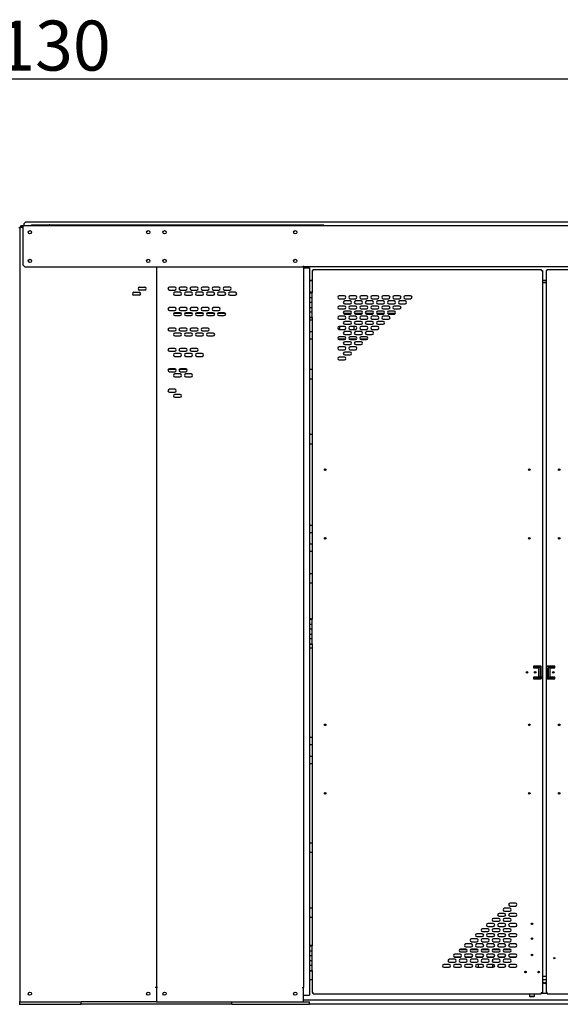
# Model space of a CAD drawing. Units: millimetres. Extents: x 700 to 14614, y 280 to 10115.
# Drawn here: x 3809 to 5134, y 4143 to 6555 of the extents above; entities that cross this region are included whole.
import ezdxf

# ---------------------------------------------------------------- set-up
doc = ezdxf.new("R2010")
doc.units = ezdxf.units.MM
doc.header["$LTSCALE"] = 35
doc.layers.add('細線', color=7, linetype='Continuous', lineweight=25)
doc.styles.add('SLDTEXTSTYLE1', font='MSGOTHIC.TTC')
doc.dimstyles.new('SLDDIMSTYLE0', dxfattribs={"dimtxt": 122.5, "dimasz": 105, "dimexe": 0, "dimexo": 0.0625, "dimgap": 30.625, "dimtad": 3, "dimdec": 1, "dimrnd": 1e-09, "dimzin": 12, "dimdsep": 46, "dimtxsty": 'SLDTEXTSTYLE1', "dimblk1": 'OPEN30', "dimblk2": 'OPEN30', "dimsah": 1, "dimcen": 0.09, "dimadec": 0, "dimazin": 3, "dimtfac": 1, "dimtdec": 1, "dimtofl": 0, "dimtmove": 0, "dimatfit": 3, "dimldrblk": 'OPEN30', "dimfxl": 1, "dimfrac": 2, "dimtolj": 1, "dimtzin": 12, "dimarcsym": 0})

# ---------------------------------------------------------------- blocks, each defined once
blk = doc.blocks.new('_Open30')
at = {"color": 0, "linetype": 'ByBlock', "lineweight": -2}
for p, q in [((-1, 0.267949), (0, 0)), ((0, 0), (-1, -0.267949)), ((0, 0), (-1, 0))]:
    blk.add_line(p, q, dxfattribs=at)
blk = doc.blocks.new('_D_2')
at = {"layer": '細線'}
for p, q in [((1245.4, 6081.3), (1245.4, 6445.3)), ((6374.2, 6081.3), (6374.2, 6445.3)), ((1245.4, 6410.3), (6374.2, 6410.3))]:
    blk.add_line(p, q, dxfattribs=at)
at = {"layer": '細線', "xscale": 105, "yscale": 105, "rotation": 180}
blk.add_blockref('_Open30', (1245.4, 6410.3, -7.3), dxfattribs=at)
at = {"layer": '細線', "xscale": 105, "yscale": 105}
blk.add_blockref('_Open30', (6374.2, 6410.3, -7.3), dxfattribs=at)
at = {"layer": '細線', "insert": (3661.4, 6552.8), "char_height": 122.5, "attachment_point": 1, "style": 'SLDTEXTSTYLE1'}
blk.add_mtext('5130', dxfattribs=at)

msp = doc.modelspace()

# ---------------------------------------------------------------- linework, layer by layer
at = {"color": 7, "linetype": 'Continuous', "lineweight": 25}
for p, q in [((3824.19, 6060.27), (3819.19, 6055.27)), ((3819.19, 6055.27), (3819.19, 6051.97)), ((3824.19, 6060.27), (6364.19, 6060.27)), ((3806.95, 6046.27), (3809.75, 6046.27)), ((3809.83, 6046.27), (3809.75, 6046.27)), ((3809.75, 6046.27), (3809.75, 4149.27)), ((3809.75, 6041.27), (3809.83, 6041.27)), ((3809.83, 6046.27), (3809.83, 4149.27)), ((3812.63, 6046.27), (3809.83, 6046.27)), ((3810.84, 6047.47), (3810.84, 6046.27)), ((3811.84, 6047.47), (3811.84, 6046.27)), ((3817.19, 6046.27), (3812.63, 6046.27)), ((3817.19, 6050.27), (3813.64, 6050.27)), ((3817.19, 6049.27), (3813.64, 6049.27)), ((3817.19, 6051.27), (3817.19, 6048.47)), ((3817.19, 6051.27), (6371.19, 6051.27)), ((3817.19, 6048.47), (3817.19, 5954.27)), ((3819.19, 6051.97), (3819.19, 6051.27)), ((3830.69, 6032.35), (3830.69, 6036.19)), ((3837.69, 6036.21), (3837.69, 6032.33)), ((3838.2, 6051.27), (3838.2, 6052.87)), ((3838.2, 6052.87), (3881.57, 6052.87)), ((3881.57, 6052.26), (3881.57, 6052.87)), ((3882.98, 6052.87), (3881.57, 6052.87)), ((3882.98, 6052.87), (4340.29, 6052.87)), ((4340.29, 6052.26), (4340.29, 6052.87)), ((4340.29, 6052.87), (4419.92, 6052.87)), ((4340.29, 6051.27), (4340.29, 6052.26)), ((4419.92, 6051.27), (4419.92, 6052.87)), ((4419.92, 6052.87), (4549.2, 6052.87)), ((4549.2, 6051.27), (4549.2, 6052.87)), ((4549.2, 6052.87), (4554.2, 6052.87)), ((4554.2, 6051.27), (4554.2, 6052.87)), ((3809.75, 6028.27), (3809.83, 6028.27)), ((3830.83, 5966.44), (3830.83, 5962.1)), ((3830.84, 5962.08), (3830.84, 5966.46)), ((3817.19, 5954.27), (3822.19, 5949.27)), ((3822.19, 5949.27), (4504.19, 5949.27)), ((4144.19, 5949.27), (4144.19, 4184.27)), ((4504.19, 5949.27), (4504.19, 5952.07)), ((5684.19, 5949.27), (4504.19, 5949.27)), ((4504.19, 5949.27), (4504.19, 4184.27)), ((4504.19, 5947.27), (4508.89, 5947.27)), ((4508.89, 5947.27), (4514.49, 5947.27)), ((4509.19, 5949.27), (4509.19, 5947.47)), ((4509.19, 5947.47), (4509.19, 5947.27)), ((4514.49, 5947.27), (4519.19, 5947.27)), ((4519.19, 5947.27), (4519.19, 5886.27)), ((4525.69, 5940.47), (4528.49, 5940.47)), ((4525.69, 5940.47), (4525.69, 5886.27)), ((4528.49, 5943.27), (5086.89, 5943.27)), ((4528.49, 5940.47), (4528.49, 5943.27)), ((5086.89, 5943.27), (5086.89, 5940.47)), ((5086.89, 5940.47), (5089.69, 5940.47)), ((5089.69, 5940.47), (5089.69, 4172.07)), ((5101.49, 5940.47), (5098.69, 5940.47)), ((5098.69, 5940.47), (5098.69, 4172.07)), ((5101.49, 5943.27), (5659.89, 5943.27)), ((5101.49, 5940.47), (5101.49, 5943.27)), ((4519.19, 5917.13), (4525.69, 5917.13)), ((4519.19, 5916.42), (4525.69, 5916.42)), ((5089.69, 5917.13), (5098.69, 5917.13)), ((5089.69, 5916.42), (5098.69, 5916.42)), ((5091.49, 5910.47), (5089.69, 5910.47)), ((5098.69, 5910.47), (5091.49, 5910.47)), ((4089.19, 5887.27), (4102.19, 5887.27)), ((4102.69, 5899.77), (4115.69, 5899.77)), ((4115.69, 5892.77), (4102.69, 5892.77)), ((4188.94, 5899.77), (4175.94, 5899.77)), ((4175.94, 5892.77), (4188.94, 5892.77)), ((4202.44, 5887.27), (4189.44, 5887.27)), ((4215.94, 5899.77), (4202.94, 5899.77)), ((4202.94, 5892.77), (4215.94, 5892.77)), ((4229.44, 5887.27), (4216.44, 5887.27)), ((4242.94, 5899.77), (4229.94, 5899.77)), ((4229.94, 5892.77), (4242.94, 5892.77)), ((4256.44, 5887.27), (4243.44, 5887.27)), ((4269.94, 5899.77), (4256.94, 5899.77)), ((4256.94, 5892.77), (4269.94, 5892.77)), ((4283.44, 5887.27), (4270.44, 5887.27)), ((4296.94, 5899.77), (4283.94, 5899.77)), ((4283.94, 5892.77), (4296.94, 5892.77)), ((4310.44, 5887.27), (4297.44, 5887.27)), ((4323.94, 5899.77), (4310.94, 5899.77)), ((4310.94, 5892.77), (4323.94, 5892.77)), ((4337.44, 5887.27), (4324.44, 5887.27)), ((4519.19, 5886.27), (4525.69, 5886.27)), ((4519.19, 5886.27), (4519.19, 5874.27)), ((4525.69, 5874.27), (4525.69, 5886.27)), ((4102.19, 5880.27), (4089.19, 5880.27)), ((4189.44, 5880.27), (4202.44, 5880.27)), ((4216.44, 5880.27), (4229.44, 5880.27)), ((4243.44, 5880.27), (4256.44, 5880.27)), ((4270.44, 5880.27), (4283.44, 5880.27)), ((4297.44, 5880.27), (4310.44, 5880.27)), ((4324.44, 5880.27), (4337.44, 5880.27)), ((4519.19, 5874.27), (4519.19, 5862.27)), ((4519.19, 5874.27), (4525.69, 5874.27)), ((4519.19, 5874.27), (4519.19, 5862.27)), ((4525.69, 5862.27), (4519.19, 5862.27)), ((4519.19, 5862.27), (4519.19, 5850.27)), ((4525.69, 5862.27), (4525.69, 5874.27)), ((4525.69, 5850.27), (4525.69, 5862.27)), ((4604.94, 5878.52), (4591.94, 5878.52)), ((4591.94, 5871.52), (4604.94, 5871.52)), ((4618.44, 5866.02), (4605.44, 5866.02)), ((4631.94, 5878.52), (4618.94, 5878.52)), ((4618.94, 5871.52), (4631.94, 5871.52)), ((4645.44, 5866.02), (4632.44, 5866.02)), ((4658.94, 5878.52), (4645.94, 5878.52)), ((4645.94, 5871.52), (4658.94, 5871.52)), ((4672.44, 5866.02), (4659.44, 5866.02)), ((4685.94, 5878.52), (4672.94, 5878.52)), ((4672.94, 5871.52), (4685.94, 5871.52)), ((4699.44, 5866.02), (4686.44, 5866.02)), ((4712.94, 5878.52), (4699.94, 5878.52)), ((4699.94, 5871.52), (4712.94, 5871.52)), ((4726.44, 5866.02), (4713.44, 5866.02)), ((4739.94, 5878.52), (4726.94, 5878.52)), ((4726.94, 5871.52), (4739.94, 5871.52)), ((4753.44, 5866.02), (4740.44, 5866.02)), ((4766.94, 5878.52), (4753.94, 5878.52)), ((4753.94, 5871.52), (4766.94, 5871.52)), ((4188.94, 5849.77), (4175.94, 5849.77)), ((4175.94, 5842.77), (4188.94, 5842.77)), ((4202.44, 5837.27), (4189.44, 5837.27)), ((4215.94, 5849.77), (4202.94, 5849.77)), ((4202.94, 5842.77), (4215.94, 5842.77)), ((4229.44, 5837.27), (4216.44, 5837.27)), ((4242.94, 5849.77), (4229.94, 5849.77)), ((4229.94, 5842.77), (4242.94, 5842.77)), ((4256.44, 5837.27), (4243.44, 5837.27)), ((4269.94, 5849.77), (4256.94, 5849.77)), ((4256.94, 5842.77), (4269.94, 5842.77)), ((4283.44, 5837.27), (4270.44, 5837.27)), ((4296.94, 5849.77), (4283.94, 5849.77)), ((4283.94, 5842.77), (4296.94, 5842.77)), ((4310.44, 5837.27), (4297.44, 5837.27)), ((4519.19, 5850.27), (4519.19, 5838.27)), ((4519.19, 5850.27), (4525.69, 5850.27)), ((4519.19, 5850.27), (4519.19, 5838.27)), ((4525.69, 5838.27), (4519.19, 5838.27)), ((4519.19, 5838.27), (4519.19, 5826.27)), ((4525.69, 5838.27), (4525.69, 5850.27)), ((4525.69, 5826.27), (4525.69, 5838.27)), ((4604.94, 5853.52), (4591.94, 5853.52)), ((4591.94, 5846.52), (4604.94, 5846.52)), ((4605.44, 5859.02), (4618.44, 5859.02)), ((4618.44, 5841.02), (4605.44, 5841.02)), ((4631.94, 5853.52), (4618.94, 5853.52)), ((4618.94, 5846.52), (4631.94, 5846.52)), ((4632.44, 5859.02), (4645.44, 5859.02)), ((4645.44, 5841.02), (4632.44, 5841.02)), ((4658.94, 5853.52), (4645.94, 5853.52)), ((4645.94, 5846.52), (4658.94, 5846.52)), ((4659.44, 5859.02), (4672.44, 5859.02)), ((4672.44, 5841.02), (4659.44, 5841.02)), ((4685.94, 5853.52), (4672.94, 5853.52)), ((4672.94, 5846.52), (4685.94, 5846.52)), ((4686.44, 5859.02), (4699.44, 5859.02)), ((4699.44, 5841.02), (4686.44, 5841.02)), ((4712.94, 5853.52), (4699.94, 5853.52)), ((4699.94, 5846.52), (4712.94, 5846.52)), ((4713.44, 5859.02), (4726.44, 5859.02)), ((4726.44, 5841.02), (4713.44, 5841.02)), ((4739.94, 5853.52), (4726.94, 5853.52)), ((4726.94, 5846.52), (4739.94, 5846.52)), ((4740.44, 5859.02), (4753.44, 5859.02)), ((4205.47, 5835.52), (4186.41, 5835.52)), ((4189.44, 5830.27), (4202.44, 5830.27)), ((4232.47, 5835.52), (4213.41, 5835.52)), ((4216.44, 5830.27), (4229.44, 5830.27)), ((4259.47, 5835.52), (4240.41, 5835.52)), ((4243.44, 5830.27), (4256.44, 5830.27)), ((4286.47, 5835.52), (4267.41, 5835.52)), ((4270.44, 5830.27), (4283.44, 5830.27)), ((4313.47, 5835.52), (4294.41, 5835.52)), ((4297.44, 5830.27), (4310.44, 5830.27)), ((4519.19, 5826.27), (4525.69, 5826.27)), ((4519.19, 5826.27), (4519.19, 5086.27)), ((4525.69, 5819.27), (4519.19, 5819.27)), ((4525.69, 5826.27), (4525.69, 5086.27)), ((4604.94, 5828.52), (4591.94, 5828.52)), ((4591.94, 5821.52), (4604.94, 5821.52)), ((4621.31, 5835.52), (4602.56, 5835.52)), ((4605.44, 5834.02), (4618.44, 5834.02)), ((4618.44, 5816.02), (4605.44, 5816.02)), ((4631.94, 5828.52), (4618.94, 5828.52)), ((4618.94, 5821.52), (4631.94, 5821.52)), ((4648.31, 5835.52), (4629.56, 5835.52)), ((4632.44, 5834.02), (4645.44, 5834.02)), ((4645.44, 5816.02), (4632.44, 5816.02)), ((4658.94, 5828.52), (4645.94, 5828.52)), ((4645.94, 5821.52), (4658.94, 5821.52)), ((4675.31, 5835.52), (4656.56, 5835.52)), ((4659.44, 5834.02), (4672.44, 5834.02)), ((4672.44, 5816.02), (4659.44, 5816.02)), ((4685.94, 5828.52), (4672.94, 5828.52)), ((4672.94, 5821.52), (4685.94, 5821.52)), ((4702.31, 5835.52), (4683.56, 5835.52)), ((4686.44, 5834.02), (4699.44, 5834.02)), ((4699.44, 5816.02), (4686.44, 5816.02)), ((4712.94, 5828.52), (4699.94, 5828.52)), ((4699.94, 5821.52), (4712.94, 5821.52)), ((4729.31, 5835.52), (4710.56, 5835.52)), ((4713.44, 5834.02), (4726.44, 5834.02)), ((4188.94, 5799.77), (4175.94, 5799.77)), ((4175.94, 5792.77), (4188.94, 5792.77)), ((4215.94, 5799.77), (4202.94, 5799.77)), ((4202.94, 5792.77), (4215.94, 5792.77)), ((4242.94, 5799.77), (4229.94, 5799.77)), ((4229.94, 5792.77), (4242.94, 5792.77)), ((4269.94, 5799.77), (4256.94, 5799.77)), ((4256.94, 5792.77), (4269.94, 5792.77)), ((4519.19, 5791.27), (4525.69, 5791.27)), ((4604.94, 5803.52), (4591.94, 5803.52)), ((4591.94, 5796.52), (4604.94, 5796.52)), ((4592.49, 5803.52), (4592.49, 5796.52)), ((4605.44, 5809.02), (4618.44, 5809.02)), ((4618.44, 5791.02), (4605.44, 5791.02)), ((4631.94, 5803.52), (4618.94, 5803.52)), ((4618.94, 5796.52), (4631.94, 5796.52)), ((4627.49, 5803.52), (4627.49, 5796.52)), ((4632.44, 5809.02), (4645.44, 5809.02)), ((4645.44, 5791.02), (4632.44, 5791.02)), ((4658.94, 5803.52), (4645.94, 5803.52)), ((4645.94, 5796.52), (4658.94, 5796.52)), ((4659.44, 5809.02), (4672.44, 5809.02)), ((4672.44, 5791.02), (4659.44, 5791.02)), ((4685.94, 5803.52), (4672.94, 5803.52)), ((4672.94, 5796.52), (4685.94, 5796.52)), ((4686.44, 5809.02), (4699.44, 5809.02)), ((4202.44, 5787.27), (4189.44, 5787.27)), ((4189.44, 5780.27), (4202.44, 5780.27)), ((4229.44, 5787.27), (4216.44, 5787.27)), ((4216.44, 5780.27), (4229.44, 5780.27)), ((4256.44, 5787.27), (4243.44, 5787.27)), ((4243.44, 5780.27), (4256.44, 5780.27)), ((4283.44, 5787.27), (4270.44, 5787.27)), ((4270.44, 5780.27), (4283.44, 5780.27)), ((4519.19, 5773.27), (4525.69, 5773.27)), ((4588.91, 5773.27), (4607.97, 5773.27)), ((4604.94, 5778.52), (4591.94, 5778.52)), ((4591.94, 5771.52), (4604.94, 5771.52)), ((4605.44, 5784.02), (4618.44, 5784.02)), ((4618.44, 5766.02), (4605.44, 5766.02)), ((4615.91, 5773.27), (4634.97, 5773.27)), ((4631.94, 5778.52), (4618.94, 5778.52)), ((4618.94, 5771.52), (4631.94, 5771.52)), ((4632.44, 5784.02), (4645.44, 5784.02)), ((4645.44, 5766.02), (4632.44, 5766.02)), ((4642.91, 5773.27), (4661.97, 5773.27)), ((4658.94, 5778.52), (4645.94, 5778.52)), ((4645.94, 5771.52), (4658.94, 5771.52)), ((4659.44, 5784.02), (4672.44, 5784.02)), ((4188.94, 5749.77), (4175.94, 5749.77)), ((4175.94, 5742.77), (4188.94, 5742.77)), ((4215.94, 5749.77), (4202.94, 5749.77)), ((4202.94, 5742.77), (4215.94, 5742.77)), ((4242.94, 5749.77), (4229.94, 5749.77)), ((4229.94, 5742.77), (4242.94, 5742.77)), ((4604.94, 5753.52), (4591.94, 5753.52)), ((4591.94, 5746.52), (4604.94, 5746.52)), ((4605.44, 5759.02), (4618.44, 5759.02)), ((4618.44, 5741.02), (4605.44, 5741.02)), ((4631.94, 5753.52), (4618.94, 5753.52)), ((4618.94, 5746.52), (4631.94, 5746.52)), ((4632.44, 5759.02), (4645.44, 5759.02)), ((4202.44, 5737.27), (4189.44, 5737.27)), ((4189.44, 5730.27), (4202.44, 5730.27)), ((4229.44, 5737.27), (4216.44, 5737.27)), ((4216.44, 5730.27), (4229.44, 5730.27)), ((4256.44, 5737.27), (4243.44, 5737.27)), ((4243.44, 5730.27), (4256.44, 5730.27)), ((4604.94, 5728.52), (4591.94, 5728.52)), ((4591.94, 5721.52), (4604.94, 5721.52)), ((4605.44, 5734.02), (4618.44, 5734.02)), ((4191.97, 5698.02), (4172.91, 5698.02)), ((4188.94, 5699.77), (4175.94, 5699.77)), ((4175.94, 5692.77), (4188.94, 5692.77)), ((4218.97, 5698.02), (4199.91, 5698.02)), ((4215.94, 5699.77), (4202.94, 5699.77)), ((4202.94, 5692.77), (4215.94, 5692.77)), ((4525.69, 5698.02), (4519.19, 5698.02)), ((4202.44, 5687.27), (4189.44, 5687.27)), ((4189.44, 5680.27), (4202.44, 5680.27)), ((4229.44, 5687.27), (4216.44, 5687.27)), ((4216.44, 5680.27), (4229.44, 5680.27)), ((4525.69, 5674.77), (4519.19, 5674.77)), ((4188.94, 5649.77), (4175.94, 5649.77)), ((4175.94, 5642.77), (4188.94, 5642.77)), ((4202.44, 5637.27), (4189.44, 5637.27)), ((4189.44, 5630.27), (4202.44, 5630.27)), ((4525.69, 5538.77), (4519.19, 5538.77)), ((4525.69, 5515.52), (4519.19, 5515.52)), ((5056.67, 5454.13), (5056.67, 5451.4)), ((5131.67, 5454.15), (5131.67, 5451.39)), ((4519.19, 5317.27), (4525.69, 5317.27)), ((4519.19, 5299.27), (4525.69, 5299.27)), ((5056.67, 5286.13), (5056.67, 5283.4)), ((5131.67, 5286.15), (5131.67, 5283.39)), ((4519.19, 5271.27), (4525.69, 5271.27)), ((4519.19, 5253.27), (4525.69, 5253.27)), ((4525.69, 5198.02), (4519.19, 5198.02)), ((4525.69, 5174.77), (4519.19, 5174.77)), ((4519.19, 5086.27), (4525.69, 5086.27)), ((4519.19, 5086.27), (4519.19, 5074.27)), ((4519.19, 5074.27), (4519.19, 5062.27)), ((4519.19, 5074.27), (4525.69, 5074.27)), ((4519.19, 5074.27), (4519.19, 5062.27)), ((4525.69, 5074.27), (4525.69, 5086.27)), ((4525.69, 5062.27), (4525.69, 5074.27)), ((4525.69, 5062.27), (4519.19, 5062.27)), ((4519.19, 5062.27), (4519.19, 5050.27)), ((4519.19, 5050.27), (4519.19, 5038.27)), ((4519.19, 5050.27), (4525.69, 5050.27)), ((4519.19, 5050.27), (4519.19, 5038.27)), ((4525.69, 5050.27), (4525.69, 5062.27)), ((4525.69, 5038.27), (4525.69, 5050.27)), ((4525.69, 5038.27), (4519.19, 5038.27)), ((4519.19, 5038.27), (4519.19, 5026.27)), ((4519.19, 5026.27), (4525.69, 5026.27)), ((4519.19, 5026.27), (4519.19, 4286.27)), ((4525.69, 5026.27), (4525.69, 5038.27)), ((4525.69, 5026.27), (4525.69, 4286.27)), ((4525.69, 5015.52), (4519.19, 5015.52)), ((5086.89, 4971.77), (5067.89, 4971.77)), ((5067.89, 4971.77), (5067.89, 4967.77)), ((5068.89, 4968.27), (5068.89, 4971.27)), ((5083.89, 4971.27), (5068.89, 4971.27)), ((5083.89, 4968.27), (5068.89, 4968.27)), ((5086.89, 4971.27), (5083.89, 4971.27)), ((5083.89, 4971.27), (5083.89, 4966.27)), ((5086.89, 4971.27), (5086.89, 4971.77)), ((5086.89, 4966.27), (5086.89, 4971.27)), ((5101.49, 4971.77), (5101.49, 4971.27)), ((5120.49, 4971.77), (5101.49, 4971.77)), ((5101.49, 4971.27), (5104.49, 4971.27)), ((5101.49, 4966.27), (5101.49, 4971.27)), ((5104.49, 4971.27), (5104.49, 4966.27)), ((5104.49, 4971.27), (5119.49, 4971.27)), ((5104.49, 4968.27), (5119.49, 4968.27)), ((5119.49, 4968.27), (5119.49, 4971.27)), ((5120.49, 4967.77), (5120.49, 4971.77)), ((5067.89, 4967.77), (5079.89, 4967.77)), ((5079.89, 4944.77), (5067.89, 4944.77)), ((5067.89, 4944.77), (5067.89, 4940.77)), ((5068.89, 4944.27), (5068.89, 4941.27)), ((5083.89, 4944.27), (5068.89, 4944.27)), ((5079.89, 4967.77), (5079.89, 4944.77)), ((5083.89, 4966.27), (5083.89, 4946.27)), ((5083.89, 4941.27), (5083.89, 4946.27)), ((5086.89, 4946.27), (5086.89, 4966.27)), ((5086.89, 4946.27), (5086.89, 4941.27)), ((5101.49, 4966.27), (5101.49, 4946.27)), ((5101.49, 4946.27), (5101.49, 4941.27)), ((5104.49, 4946.27), (5104.49, 4966.27)), ((5104.49, 4941.27), (5104.49, 4946.27)), ((5104.49, 4944.27), (5119.49, 4944.27)), ((5108.49, 4944.77), (5108.49, 4967.77)), ((5108.49, 4967.77), (5120.49, 4967.77)), ((5120.49, 4944.77), (5108.49, 4944.77)), ((5119.49, 4944.27), (5119.49, 4941.27)), ((5120.49, 4940.77), (5120.49, 4944.77)), ((5067.89, 4940.77), (5086.89, 4940.77)), ((5083.89, 4941.27), (5068.89, 4941.27)), ((5086.89, 4941.27), (5083.89, 4941.27)), ((5086.89, 4940.77), (5086.89, 4941.27)), ((5101.49, 4941.27), (5101.49, 4940.77)), ((5101.49, 4941.27), (5104.49, 4941.27)), ((5101.49, 4940.77), (5120.49, 4940.77)), ((5104.49, 4941.27), (5119.49, 4941.27)), ((5056.67, 4829.13), (5056.67, 4826.4)), ((5131.67, 4829.15), (5131.67, 4826.39)), ((4519.19, 4797.27), (4525.69, 4797.27)), ((4519.19, 4779.27), (4525.69, 4779.27)), ((4519.19, 4751.27), (4525.69, 4751.27)), ((4519.19, 4733.27), (4525.69, 4733.27)), ((5056.67, 4661.13), (5056.67, 4658.4)), ((5131.67, 4661.15), (5131.67, 4658.39)), ((4525.69, 4538.02), (4519.19, 4538.02)), ((4525.69, 4514.77), (4519.19, 4514.77)), ((5023.44, 4391.02), (5010.44, 4391.02)), ((4525.69, 4378.77), (4519.19, 4378.77)), ((4996.44, 4366.02), (4983.44, 4366.02)), ((5009.94, 4378.52), (4996.94, 4378.52)), ((4996.94, 4371.52), (5009.94, 4371.52)), ((5010.44, 4384.02), (5023.44, 4384.02)), ((5023.44, 4366.02), (5010.44, 4366.02)), ((4525.69, 4355.52), (4519.19, 4355.52)), ((4982.94, 4353.52), (4969.94, 4353.52)), ((4969.94, 4346.52), (4982.94, 4346.52)), ((4983.44, 4359.02), (4996.44, 4359.02)), ((5009.94, 4353.52), (4996.94, 4353.52)), ((4996.94, 4346.52), (5009.94, 4346.52)), ((5010.44, 4359.02), (5023.44, 4359.02)), ((4955.94, 4328.52), (4942.94, 4328.52)), ((4942.94, 4321.52), (4955.94, 4321.52)), ((4969.44, 4341.02), (4956.44, 4341.02)), ((4956.44, 4334.02), (4969.44, 4334.02)), ((4982.94, 4328.52), (4969.94, 4328.52)), ((4969.94, 4321.52), (4982.94, 4321.52)), ((4996.44, 4341.02), (4983.44, 4341.02)), ((4983.44, 4334.02), (4996.44, 4334.02)), ((5009.94, 4328.52), (4996.94, 4328.52)), ((4996.94, 4321.52), (5009.94, 4321.52)), ((5023.44, 4341.02), (5010.44, 4341.02)), ((5010.44, 4334.02), (5023.44, 4334.02)), ((4928.94, 4303.52), (4915.94, 4303.52)), ((4915.94, 4296.52), (4928.94, 4296.52)), ((4942.44, 4316.02), (4929.44, 4316.02)), ((4929.44, 4309.02), (4942.44, 4309.02)), ((4955.94, 4303.52), (4942.94, 4303.52)), ((4942.94, 4296.52), (4955.94, 4296.52)), ((4969.44, 4316.02), (4956.44, 4316.02)), ((4956.44, 4309.02), (4969.44, 4309.02)), ((4982.94, 4303.52), (4969.94, 4303.52)), ((4969.94, 4296.52), (4982.94, 4296.52)), ((4996.44, 4316.02), (4983.44, 4316.02)), ((4983.44, 4309.02), (4996.44, 4309.02)), ((5009.94, 4303.52), (4996.94, 4303.52)), ((4996.94, 4296.52), (5009.94, 4296.52)), ((5023.44, 4316.02), (5010.44, 4316.02)), ((5010.44, 4309.02), (5023.44, 4309.02)), ((4519.19, 4286.27), (4525.69, 4286.27)), ((4519.19, 4286.27), (4519.19, 4274.27)), ((4519.19, 4274.27), (4519.19, 4262.27)), ((4519.19, 4274.27), (4525.69, 4274.27)), ((4525.69, 4274.27), (4525.69, 4286.27)), ((4525.69, 4274.27), (4525.69, 4286.27)), ((4525.69, 4262.27), (4525.69, 4274.27)), ((4886.26, 4277.27), (4904.62, 4277.27)), ((4901.94, 4278.52), (4888.94, 4278.52)), ((4888.94, 4271.52), (4901.94, 4271.52)), ((4915.44, 4291.02), (4902.44, 4291.02)), ((4902.44, 4284.02), (4915.44, 4284.02)), ((4913.26, 4277.27), (4931.62, 4277.27)), ((4928.94, 4278.52), (4915.94, 4278.52)), ((4915.94, 4271.52), (4928.94, 4271.52)), ((4942.44, 4291.02), (4929.44, 4291.02)), ((4929.44, 4284.02), (4942.44, 4284.02)), ((4940.26, 4277.27), (4958.62, 4277.27)), ((4955.94, 4278.52), (4942.94, 4278.52)), ((4942.94, 4271.52), (4955.94, 4271.52)), ((4969.44, 4291.02), (4956.44, 4291.02)), ((4956.44, 4284.02), (4969.44, 4284.02)), ((4967.26, 4277.27), (4985.62, 4277.27)), ((4982.94, 4278.52), (4969.94, 4278.52)), ((4969.94, 4271.52), (4982.94, 4271.52)), ((4996.44, 4291.02), (4983.44, 4291.02)), ((4983.44, 4284.02), (4996.44, 4284.02)), ((4994.26, 4277.27), (5012.62, 4277.27)), ((5009.94, 4278.52), (4996.94, 4278.52)), ((4996.94, 4271.52), (5009.94, 4271.52)), ((5023.44, 4291.02), (5010.44, 4291.02)), ((5010.44, 4284.02), (5023.44, 4284.02)), ((4519.19, 4262.27), (4519.19, 4250.27)), ((4525.69, 4262.27), (4519.19, 4262.27)), ((4519.19, 4250.27), (4519.19, 4238.27)), ((4519.19, 4250.27), (4525.69, 4250.27)), ((4525.69, 4250.27), (4525.69, 4262.27)), ((4525.69, 4250.27), (4525.69, 4262.27)), ((4525.69, 4238.27), (4525.69, 4250.27)), ((4874.94, 4253.52), (4861.94, 4253.52)), ((4861.94, 4246.52), (4874.94, 4246.52)), ((4874.14, 4259.27), (4889.74, 4259.27)), ((4888.44, 4266.02), (4875.44, 4266.02)), ((4875.44, 4259.02), (4888.44, 4259.02)), ((4901.94, 4253.52), (4888.94, 4253.52)), ((4888.94, 4246.52), (4901.94, 4246.52)), ((4901.14, 4259.27), (4916.74, 4259.27)), ((4915.44, 4266.02), (4902.44, 4266.02)), ((4902.44, 4259.02), (4915.44, 4259.02)), ((4928.94, 4253.52), (4915.94, 4253.52)), ((4915.94, 4246.52), (4928.94, 4246.52)), ((4928.14, 4259.27), (4943.74, 4259.27)), ((4942.44, 4266.02), (4929.44, 4266.02)), ((4929.44, 4259.02), (4942.44, 4259.02)), ((4932.49, 4259.27), (4932.49, 4259.02)), ((4955.94, 4253.52), (4942.94, 4253.52)), ((4942.94, 4246.52), (4955.94, 4246.52)), ((4955.14, 4259.27), (4970.74, 4259.27)), ((4969.44, 4266.02), (4956.44, 4266.02)), ((4956.44, 4259.02), (4969.44, 4259.02)), ((4967.49, 4259.27), (4967.49, 4259.02)), ((4967.49, 4252.52), (4967.49, 4247.52)), ((4982.94, 4253.52), (4969.94, 4253.52)), ((4969.94, 4246.52), (4982.94, 4246.52)), ((4982.14, 4259.27), (4997.74, 4259.27)), ((4996.44, 4266.02), (4983.44, 4266.02)), ((4983.44, 4259.02), (4996.44, 4259.02)), ((5009.94, 4253.52), (4996.94, 4253.52)), ((4996.94, 4246.52), (5009.94, 4246.52)), ((5009.14, 4259.27), (5024.74, 4259.27)), ((5023.44, 4266.02), (5010.44, 4266.02)), ((5010.44, 4259.02), (5023.44, 4259.02)), ((4525.69, 4238.27), (4519.19, 4238.27)), ((4519.19, 4238.27), (4519.19, 4226.27)), ((4519.19, 4226.27), (4525.69, 4226.27)), ((4519.19, 4226.27), (4519.19, 4165.27)), ((4525.69, 4226.27), (4525.69, 4238.27)), ((4525.69, 4226.27), (4525.69, 4238.27)), ((4525.69, 4226.27), (4525.69, 4172.07)), ((4861.44, 4241.02), (4848.44, 4241.02)), ((4848.44, 4234.02), (4861.44, 4234.02)), ((4888.44, 4241.02), (4875.44, 4241.02)), ((4875.44, 4234.02), (4888.44, 4234.02)), ((4915.44, 4241.02), (4902.44, 4241.02)), ((4902.44, 4234.02), (4915.44, 4234.02)), ((4942.44, 4241.02), (4929.44, 4241.02)), ((4929.44, 4234.02), (4942.44, 4234.02)), ((4932.49, 4241.02), (4932.49, 4234.02)), ((4969.44, 4241.02), (4956.44, 4241.02)), ((4956.44, 4234.02), (4969.44, 4234.02)), ((4967.49, 4241.02), (4967.49, 4234.02)), ((4996.44, 4241.02), (4983.44, 4241.02)), ((4983.44, 4234.02), (4996.44, 4234.02)), ((5023.44, 4241.02), (5010.44, 4241.02)), ((5010.44, 4234.02), (5023.44, 4234.02)), ((4525.69, 4203.27), (4519.19, 4203.27)), ((5089.69, 4212.07), (5091.49, 4212.07)), ((5098.69, 4203.27), (5089.69, 4203.27)), ((5091.49, 4212.07), (5098.69, 4212.07)), ((3809.83, 4184.27), (3809.75, 4184.27)), ((4144.19, 4184.27), (4141.39, 4184.27)), ((4144.19, 4184.27), (4144.19, 4149.27)), ((4146.99, 4184.27), (4144.19, 4184.27)), ((4501.39, 4184.27), (4504.19, 4184.27)), ((4504.19, 4149.27), (4504.19, 4184.27)), ((5098.69, 4195.96), (5096.89, 4195.96)), ((5098.69, 4194.54), (5096.89, 4194.54)), ((3807.74, 4149.27), (3809.74, 4149.27)), ((3809.74, 4149.27), (3809.75, 4149.27)), ((3809.74, 4143.27), (3809.74, 4149.27)), ((3809.74, 4149.27), (3809.83, 4149.27)), ((3809.83, 4149.27), (3809.83, 4149.27)), ((3809.83, 4143.27), (3809.83, 4149.27)), ((3809.83, 4149.27), (3811.83, 4149.27)), ((3811.83, 4149.27), (3957.83, 4149.27)), ((3957.83, 4149.27), (3959.83, 4149.27)), ((4144.19, 4149.27), (3959.83, 4149.27)), ((3959.83, 4143.27), (3959.83, 4149.27)), ((3959.83, 4143.27), (3959.83, 4149.27)), ((4144.19, 4149.27), (4329.22, 4149.27)), ((4329.19, 4143.27), (4329.19, 4149.27)), ((4329.22, 4149.27), (4334.19, 4149.27)), ((4334.19, 4149.27), (4514.19, 4149.27)), ((4504.19, 4165.27), (4508.89, 4165.27)), ((5684.19, 4153.27), (4504.19, 4153.27)), ((4508.89, 4165.27), (4514.49, 4165.27)), ((4514.19, 4149.27), (4519.19, 4149.27)), ((4514.49, 4165.27), (4519.19, 4165.27)), ((4519.19, 4143.27), (4519.19, 4149.27)), ((4525.69, 4172.07), (4528.49, 4172.07)), ((4528.49, 4169.27), (4528.49, 4172.07)), ((4528.49, 4169.27), (5086.89, 4169.27)), ((5058.39, 4169.27), (5058.39, 4163.27)), ((5058.39, 4163.27), (5060.39, 4161.27)), ((5058.39, 4163.27), (5070.39, 4163.27)), ((5068.39, 4161.27), (5060.39, 4161.27)), ((5068.39, 4161.27), (5070.39, 4163.27)), ((5070.39, 4163.27), (5070.39, 4169.27)), ((5086.89, 4172.07), (5089.69, 4172.07)), ((5086.89, 4172.07), (5086.89, 4169.27)), ((5086.89, 4170.78), (5101.49, 4170.78)), ((5086.89, 4170.26), (5101.49, 4170.26)), ((5101.49, 4172.07), (5098.69, 4172.07)), ((5101.49, 4169.27), (5101.49, 4172.07)), ((5101.49, 4169.27), (5659.89, 4169.27)), ((3807.74, 4143.27), (3809.74, 4143.27)), ((3809.74, 4143.27), (3809.83, 4143.27)), ((3809.83, 4143.27), (3811.83, 4143.27)), ((3811.83, 4143.27), (3957.83, 4143.27)), ((3957.83, 4143.27), (3959.83, 4143.27)), ((3959.83, 4143.27), (3959.83, 4143.27)), ((4329.19, 4143.27), (3959.83, 4143.27)), ((4329.19, 4143.27), (4334.19, 4143.27)), ((4334.19, 4143.27), (4514.19, 4143.27)), ((4514.19, 4143.27), (4519.19, 4143.27)), ((5669.19, 4143.27), (4519.19, 4143.27))]:
    msp.add_line(p, q, dxfattribs=at)
for centre, radius in [((3834.19, 6034.27), 4), ((4124.19, 6034.27), 4), ((4164.19, 6034.27), 4), ((4484.19, 6034.27), 4), ((3834.19, 5964.27), 4), ((4124.19, 5964.27), 4), ((4164.19, 5964.27), 4), ((4484.19, 5964.27), 4), ((4557.69, 5452.77), 1.9), ((4557.69, 5452.77), 1.7), ((5057.69, 5452.77), 1.9), ((5057.69, 5452.77), 1.7), ((5130.69, 5452.77), 1.9), ((5130.69, 5452.77), 1.7), ((4557.69, 5284.77), 1.9), ((4557.69, 5284.77), 1.7), ((5057.69, 5284.77), 1.9), ((5057.69, 5284.77), 1.7), ((5130.69, 5284.77), 1.9), ((5130.69, 5284.77), 1.7), ((5051.89, 4956.27), 1.9), ((5051.89, 4956.27), 1.7), ((5071.89, 4956.27), 1.9), ((5071.89, 4956.27), 1.7), ((5116.49, 4956.27), 1.9), ((5116.49, 4956.27), 1.7), ((4557.69, 4827.77), 1.9), ((4557.69, 4827.77), 1.7), ((5057.69, 4827.77), 1.9), ((5057.69, 4827.77), 1.7), ((5130.69, 4827.77), 1.9), ((5130.69, 4827.77), 1.7), ((4557.69, 4659.77), 1.9), ((4557.69, 4659.77), 1.7), ((5057.69, 4659.77), 1.9), ((5057.69, 4659.77), 1.7), ((5130.69, 4659.77), 1.9), ((5130.69, 4659.77), 1.7), ((5064.39, 4340.27), 1.9), ((5064.39, 4340.27), 1.7), ((5064.39, 4304.27), 1.9), ((5064.39, 4304.27), 1.7), ((5064.39, 4264.27), 1.9), ((5064.39, 4264.27), 1.7), ((5118.69, 4256.27), 1.7), ((5048.39, 4222.27), 1.9), ((5048.39, 4222.27), 1.7), ((5080.39, 4222.27), 1.9), ((5080.39, 4222.27), 1.7), ((3834.19, 4169.27), 4), ((4124.19, 4169.27), 4), ((4164.19, 4169.27), 4), ((4484.19, 4169.27), 4)]:
    msp.add_circle(centre, radius, dxfattribs=at)
for centre, radius, start, end in [((3813.64, 6047.47), 2.8, 90, 180), ((3813.64, 6047.47), 1.8, 90, 180), ((3883.91, 6049.86), 3.35, 134.28359, 155.19), ((3883.03, 6050.8), 2.07, 91.34603, 135.08969), ((4342.63, 6049.86), 3.35, 134.29044, 155.18372), ((4089.19, 5883.77), 3.5, 90, 270), ((4102.69, 5896.27), 3.5, 90, 270), ((4102.19, 5883.77), 3.5, 270, 90), ((4115.69, 5896.27), 3.5, 270, 90), ((4175.94, 5896.27), 3.5, 90, 270), ((4189.44, 5883.77), 3.5, 90, 270), ((4188.94, 5896.27), 3.5, 270, 90), ((4202.94, 5896.27), 3.5, 90, 270), ((4202.44, 5883.77), 3.5, 270, 90), ((4216.44, 5883.77), 3.5, 90, 270), ((4215.94, 5896.27), 3.5, 270, 90), ((4229.94, 5896.27), 3.5, 90, 270), ((4229.44, 5883.77), 3.5, 270, 90), ((4243.44, 5883.77), 3.5, 90, 270), ((4242.94, 5896.27), 3.5, 270, 90), ((4256.94, 5896.27), 3.5, 90, 270), ((4256.44, 5883.77), 3.5, 270, 90), ((4270.44, 5883.77), 3.5, 90, 270), ((4269.94, 5896.27), 3.5, 270, 90), ((4283.94, 5896.27), 3.5, 90, 270), ((4283.44, 5883.77), 3.5, 270, 90), ((4297.44, 5883.77), 3.5, 90, 270), ((4296.94, 5896.27), 3.5, 270, 90), ((4310.94, 5896.27), 3.5, 90, 270), ((4310.44, 5883.77), 3.5, 270, 90), ((4324.44, 5883.77), 3.5, 90, 270), ((4323.94, 5896.27), 3.5, 270, 90), ((4337.44, 5883.77), 3.5, 270, 90), ((4591.94, 5875.02), 3.5, 90, 270), ((4605.44, 5862.52), 3.5, 90, 270), ((4604.94, 5875.02), 3.5, 270, 90), ((4618.94, 5875.02), 3.5, 90, 270), ((4618.44, 5862.52), 3.5, 270, 90), ((4632.44, 5862.52), 3.5, 90, 270), ((4631.94, 5875.02), 3.5, 270, 90), ((4645.94, 5875.02), 3.5, 90, 270), ((4645.44, 5862.52), 3.5, 270, 90), ((4659.44, 5862.52), 3.5, 90, 270), ((4658.94, 5875.02), 3.5, 270, 90), ((4672.94, 5875.02), 3.5, 90, 270), ((4672.44, 5862.52), 3.5, 270, 90), ((4686.44, 5862.52), 3.5, 90, 270), ((4685.94, 5875.02), 3.5, 270, 90), ((4699.94, 5875.02), 3.5, 90, 270), ((4699.44, 5862.52), 3.5, 270, 90), ((4713.44, 5862.52), 3.5, 90, 270), ((4712.94, 5875.02), 3.5, 270, 90), ((4726.94, 5875.02), 3.5, 90, 270), ((4726.44, 5862.52), 3.5, 270, 90), ((4740.44, 5862.52), 3.5, 90, 270), ((4739.94, 5875.02), 3.5, 270, 90), ((4753.94, 5875.02), 3.5, 90, 270), ((4753.44, 5862.52), 3.5, 270, 90), ((4766.94, 5875.02), 3.5, 270, 90), ((4175.94, 5846.27), 3.5, 90, 270), ((4189.44, 5833.77), 3.5, 90, 270), ((4188.94, 5846.27), 3.5, 270, 90), ((4202.94, 5846.27), 3.5, 90, 270), ((4202.44, 5833.77), 3.5, 270, 90), ((4216.44, 5833.77), 3.5, 90, 270), ((4215.94, 5846.27), 3.5, 270, 90), ((4229.94, 5846.27), 3.5, 90, 270), ((4229.44, 5833.77), 3.5, 270, 90), ((4243.44, 5833.77), 3.5, 90, 270), ((4242.94, 5846.27), 3.5, 270, 90), ((4256.94, 5846.27), 3.5, 90, 270), ((4256.44, 5833.77), 3.5, 270, 90), ((4270.44, 5833.77), 3.5, 90, 270), ((4269.94, 5846.27), 3.5, 270, 90), ((4283.94, 5846.27), 3.5, 90, 270), ((4283.44, 5833.77), 3.5, 270, 90), ((4297.44, 5833.77), 3.5, 90, 270), ((4296.94, 5846.27), 3.5, 270, 90), ((4310.44, 5833.77), 3.5, 270, 90), ((4591.94, 5850.02), 3.5, 90, 270), ((4605.44, 5837.52), 3.5, 90, 270), ((4604.94, 5850.02), 3.5, 270, 90), ((4618.94, 5850.02), 3.5, 90, 270), ((4618.44, 5837.52), 3.5, 270, 90), ((4632.44, 5837.52), 3.5, 90, 270), ((4631.94, 5850.02), 3.5, 270, 90), ((4645.94, 5850.02), 3.5, 90, 270), ((4645.44, 5837.52), 3.5, 270, 90), ((4659.44, 5837.52), 3.5, 90, 270), ((4658.94, 5850.02), 3.5, 270, 90), ((4672.94, 5850.02), 3.5, 90, 270), ((4672.44, 5837.52), 3.5, 270, 90), ((4686.44, 5837.52), 3.5, 90, 270), ((4685.94, 5850.02), 3.5, 270, 90), ((4699.94, 5850.02), 3.5, 90, 270), ((4699.44, 5837.52), 3.5, 270, 90), ((4713.44, 5837.52), 3.5, 90, 270), ((4712.94, 5850.02), 3.5, 270, 90), ((4726.94, 5850.02), 3.5, 90, 270), ((4726.44, 5837.52), 3.5, 270, 90), ((4739.94, 5850.02), 3.5, 270, 90), ((4591.94, 5825.02), 3.5, 90, 270), ((4605.44, 5812.52), 3.5, 90, 270), ((4604.94, 5825.02), 3.5, 270, 90), ((4618.94, 5825.02), 3.5, 90, 270), ((4618.44, 5812.52), 3.5, 270, 90), ((4632.44, 5812.52), 3.5, 90, 270), ((4631.94, 5825.02), 3.5, 270, 90), ((4645.94, 5825.02), 3.5, 90, 270), ((4645.44, 5812.52), 3.5, 270, 90), ((4659.44, 5812.52), 3.5, 90, 270), ((4658.94, 5825.02), 3.5, 270, 90), ((4672.94, 5825.02), 3.5, 90, 270), ((4672.44, 5812.52), 3.5, 270, 90), ((4686.44, 5812.52), 3.5, 90, 270), ((4685.94, 5825.02), 3.5, 270, 90), ((4699.94, 5825.02), 3.5, 90, 270), ((4699.44, 5812.52), 3.5, 270, 90), ((4712.94, 5825.02), 3.5, 270, 90), ((4175.94, 5796.27), 3.5, 90, 270), ((4188.94, 5796.27), 3.5, 270, 90), ((4202.94, 5796.27), 3.5, 90, 270), ((4215.94, 5796.27), 3.5, 270, 90), ((4229.94, 5796.27), 3.5, 90, 270), ((4242.94, 5796.27), 3.5, 270, 90), ((4256.94, 5796.27), 3.5, 90, 270), ((4269.94, 5796.27), 3.5, 270, 90), ((4591.94, 5800.02), 3.5, 90, 270), ((4605.44, 5787.52), 3.5, 90, 270), ((4604.94, 5800.02), 3.5, 270, 90), ((4618.94, 5800.02), 3.5, 90, 270), ((4618.44, 5787.52), 3.5, 270, 90), ((4632.44, 5787.52), 3.5, 90, 270), ((4631.94, 5800.02), 3.5, 270, 90), ((4645.94, 5800.02), 3.5, 90, 270), ((4645.44, 5787.52), 3.5, 270, 90), ((4659.44, 5787.52), 3.5, 90, 270), ((4658.94, 5800.02), 3.5, 270, 90), ((4672.94, 5800.02), 3.5, 90, 270), ((4672.44, 5787.52), 3.5, 270, 90), ((4685.94, 5800.02), 3.5, 270, 90), ((4189.44, 5783.77), 3.5, 90, 270), ((4202.44, 5783.77), 3.5, 270, 90), ((4216.44, 5783.77), 3.5, 90, 270), ((4229.44, 5783.77), 3.5, 270, 90), ((4243.44, 5783.77), 3.5, 90, 270), ((4256.44, 5783.77), 3.5, 270, 90), ((4270.44, 5783.77), 3.5, 90, 270), ((4283.44, 5783.77), 3.5, 270, 90), ((4591.94, 5775.02), 3.5, 90, 270), ((4605.44, 5762.52), 3.5, 90, 270), ((4604.94, 5775.02), 3.5, 270, 90), ((4618.94, 5775.02), 3.5, 90, 270), ((4618.44, 5762.52), 3.5, 270, 90), ((4632.44, 5762.52), 3.5, 90, 270), ((4631.94, 5775.02), 3.5, 270, 90), ((4645.94, 5775.02), 3.5, 90, 270), ((4645.44, 5762.52), 3.5, 270, 90), ((4658.94, 5775.02), 3.5, 270, 90), ((4175.94, 5746.27), 3.5, 90, 270), ((4188.94, 5746.27), 3.5, 270, 90), ((4202.94, 5746.27), 3.5, 90, 270), ((4215.94, 5746.27), 3.5, 270, 90), ((4229.94, 5746.27), 3.5, 90, 270), ((4242.94, 5746.27), 3.5, 270, 90), ((4591.94, 5750.02), 3.5, 90, 270), ((4605.44, 5737.52), 3.5, 90, 270), ((4604.94, 5750.02), 3.5, 270, 90), ((4618.94, 5750.02), 3.5, 90, 270), ((4618.44, 5737.52), 3.5, 270, 90), ((4631.94, 5750.02), 3.5, 270, 90), ((4189.44, 5733.77), 3.5, 90, 270), ((4202.44, 5733.77), 3.5, 270, 90), ((4216.44, 5733.77), 3.5, 90, 270), ((4229.44, 5733.77), 3.5, 270, 90), ((4243.44, 5733.77), 3.5, 90, 270), ((4256.44, 5733.77), 3.5, 270, 90), ((4591.94, 5725.02), 3.5, 90, 270), ((4604.94, 5725.02), 3.5, 270, 90), ((4175.94, 5696.27), 3.5, 90, 270), ((4188.94, 5696.27), 3.5, 270, 90), ((4202.94, 5696.27), 3.5, 90, 270), ((4215.94, 5696.27), 3.5, 270, 90), ((4189.44, 5683.77), 3.5, 90, 270), ((4202.44, 5683.77), 3.5, 270, 90), ((4216.44, 5683.77), 3.5, 90, 270), ((4229.44, 5683.77), 3.5, 270, 90), ((4175.94, 5646.27), 3.5, 90, 270), ((4188.94, 5646.27), 3.5, 270, 90), ((4189.44, 5633.77), 3.5, 90, 270), ((4202.44, 5633.77), 3.5, 270, 90), ((5010.44, 4387.52), 3.5, 90, 270), ((5023.44, 4387.52), 3.5, 270, 90), ((4983.44, 4362.52), 3.5, 90, 270), ((4996.94, 4375.02), 3.5, 90, 270), ((4996.44, 4362.52), 3.5, 270, 90), ((5010.44, 4362.52), 3.5, 90, 270), ((5009.94, 4375.02), 3.5, 270, 90), ((5023.44, 4362.52), 3.5, 270, 90), ((4969.94, 4350.02), 3.5, 90, 270), ((4982.94, 4350.02), 3.5, 270, 90), ((4996.94, 4350.02), 3.5, 90, 270), ((5009.94, 4350.02), 3.5, 270, 90), ((4942.94, 4325.02), 3.5, 90, 270), ((4956.44, 4337.52), 3.5, 90, 270), ((4955.94, 4325.02), 3.5, 270, 90), ((4969.94, 4325.02), 3.5, 90, 270), ((4969.44, 4337.52), 3.5, 270, 90), ((4983.44, 4337.52), 3.5, 90, 270), ((4982.94, 4325.02), 3.5, 270, 90), ((4996.94, 4325.02), 3.5, 90, 270), ((4996.44, 4337.52), 3.5, 270, 90), ((5010.44, 4337.52), 3.5, 90, 270), ((5009.94, 4325.02), 3.5, 270, 90), ((5023.44, 4337.52), 3.5, 270, 90), ((4915.94, 4300.02), 3.5, 90, 270), ((4929.44, 4312.52), 3.5, 90, 270), ((4928.94, 4300.02), 3.5, 270, 90), ((4942.94, 4300.02), 3.5, 90, 270), ((4942.44, 4312.52), 3.5, 270, 90), ((4956.44, 4312.52), 3.5, 90, 270), ((4955.94, 4300.02), 3.5, 270, 90), ((4969.94, 4300.02), 3.5, 90, 270), ((4969.44, 4312.52), 3.5, 270, 90), ((4983.44, 4312.52), 3.5, 90, 270), ((4982.94, 4300.02), 3.5, 270, 90), ((4996.94, 4300.02), 3.5, 90, 270), ((4996.44, 4312.52), 3.5, 270, 90), ((5010.44, 4312.52), 3.5, 90, 270), ((5009.94, 4300.02), 3.5, 270, 90), ((5023.44, 4312.52), 3.5, 270, 90), ((4888.94, 4275.02), 3.5, 90, 270), ((4902.44, 4287.52), 3.5, 90, 270), ((4901.94, 4275.02), 3.5, 270, 90), ((4915.94, 4275.02), 3.5, 90, 270), ((4915.44, 4287.52), 3.5, 270, 90), ((4929.44, 4287.52), 3.5, 90, 270), ((4928.94, 4275.02), 3.5, 270, 90), ((4942.94, 4275.02), 3.5, 90, 270), ((4942.44, 4287.52), 3.5, 270, 90), ((4956.44, 4287.52), 3.5, 90, 270), ((4955.94, 4275.02), 3.5, 270, 90), ((4969.94, 4275.02), 3.5, 90, 270), ((4969.44, 4287.52), 3.5, 270, 90), ((4983.44, 4287.52), 3.5, 90, 270), ((4982.94, 4275.02), 3.5, 270, 90), ((4996.94, 4275.02), 3.5, 90, 270), ((4996.44, 4287.52), 3.5, 270, 90), ((5010.44, 4287.52), 3.5, 90, 270), ((5009.94, 4275.02), 3.5, 270, 90), ((5023.44, 4287.52), 3.5, 270, 90), ((4861.94, 4250.02), 3.5, 90, 270), ((4875.44, 4262.52), 3.5, 90, 270), ((4874.94, 4250.02), 3.5, 270, 90), ((4888.94, 4250.02), 3.5, 90, 270), ((4888.44, 4262.52), 3.5, 270, 90), ((4902.44, 4262.52), 3.5, 90, 270), ((4901.94, 4250.02), 3.5, 270, 90), ((4915.94, 4250.02), 3.5, 90, 270), ((4915.44, 4262.52), 3.5, 270, 90), ((4929.44, 4262.52), 3.5, 90, 270), ((4928.94, 4250.02), 3.5, 270, 90), ((4942.94, 4250.02), 3.5, 90, 270), ((4942.44, 4262.52), 3.5, 270, 90), ((4956.44, 4262.52), 3.5, 90, 270), ((4955.94, 4250.02), 3.5, 270, 90), ((4969.94, 4250.02), 3.5, 90, 270), ((4969.44, 4262.52), 3.5, 270, 90), ((4983.44, 4262.52), 3.5, 90, 270), ((4982.94, 4250.02), 3.5, 270, 90), ((4996.94, 4250.02), 3.5, 90, 270), ((4996.44, 4262.52), 3.5, 270, 90), ((5010.44, 4262.52), 3.5, 90, 270), ((5009.94, 4250.02), 3.5, 270, 90), ((5023.44, 4262.52), 3.5, 270, 90), ((4848.44, 4237.52), 3.5, 90, 270), ((4861.44, 4237.52), 3.5, 270, 90), ((4875.44, 4237.52), 3.5, 90, 270), ((4888.44, 4237.52), 3.5, 270, 90), ((4902.44, 4237.52), 3.5, 90, 270), ((4915.44, 4237.52), 3.5, 270, 90), ((4929.44, 4237.52), 3.5, 90, 270), ((4942.44, 4237.52), 3.5, 270, 90), ((4956.44, 4237.52), 3.5, 90, 270), ((4969.44, 4237.52), 3.5, 270, 90), ((4983.44, 4237.52), 3.5, 90, 270), ((4996.44, 4237.52), 3.5, 270, 90), ((5010.44, 4237.52), 3.5, 90, 270), ((5023.44, 4237.52), 3.5, 270, 90), ((5096.61, 4208.09), 12.13, 235.2239, 271.32028), ((5096.56, 4206.51), 11.97, 234.9676, 271.57658)]:
    msp.add_arc(centre, radius, start, end, dxfattribs=at)
for points, knots in [([(4524.42, 5886.28), (4524.31, 5886.43), (4524.06, 5886.78), (4523.48, 5887.17), (4522.73, 5887.4), (4521.9, 5887.36), (4521.14, 5887.03), (4520.66, 5886.63), (4520.49, 5886.34), (4520.46, 5886.27)], [0, 0, 0, 0, 0.1204457, 0.269842, 0.4351862, 0.6137417, 0.7865373, 0.9527988, 1, 1, 1, 1]), ([(4520.45, 5826.26), (4520.56, 5826.11), (4520.81, 5825.76), (4521.39, 5825.37), (4522.14, 5825.14), (4522.98, 5825.18), (4523.73, 5825.51), (4524.21, 5825.91), (4524.38, 5826.2), (4524.42, 5826.27)], [0, 0, 0, 0, 0.1204666, 0.2698545, 0.4351896, 0.6137351, 0.786521, 0.9527733, 1, 1, 1, 1]), ([(4524.42, 5086.28), (4524.31, 5086.43), (4524.06, 5086.78), (4523.48, 5087.17), (4522.73, 5087.4), (4521.9, 5087.36), (4521.14, 5087.03), (4520.66, 5086.63), (4520.49, 5086.34), (4520.46, 5086.27)], [0, 0, 0, 0, 0.1204332, 0.2698407, 0.4351777, 0.6137286, 0.7865204, 0.9527783, 1, 1, 1, 1]), ([(4520.45, 5026.26), (4520.56, 5026.11), (4520.81, 5025.76), (4521.39, 5025.37), (4522.14, 5025.14), (4522.98, 5025.18), (4523.73, 5025.51), (4524.21, 5025.91), (4524.38, 5026.2), (4524.42, 5026.27)], [0, 0, 0, 0, 0.1204559, 0.2698499, 0.43518, 0.6137236, 0.7865033, 0.9527629, 1, 1, 1, 1]), ([(4524.42, 4286.28), (4524.31, 4286.43), (4524.06, 4286.78), (4523.48, 4287.17), (4522.73, 4287.4), (4521.9, 4287.36), (4521.14, 4287.03), (4520.66, 4286.63), (4520.49, 4286.34), (4520.46, 4286.27)], [0, 0, 0, 0, 0.1204387, 0.2698415, 0.4351793, 0.6137312, 0.7865226, 0.9527835, 1, 1, 1, 1]), ([(4520.45, 4226.26), (4520.56, 4226.11), (4520.81, 4225.76), (4521.39, 4225.37), (4522.14, 4225.14), (4522.98, 4225.18), (4523.73, 4225.51), (4524.21, 4225.91), (4524.38, 4226.2), (4524.42, 4226.27)], [0, 0, 0, 0, 0.120456, 0.269852, 0.4351822, 0.6137259, 0.7865095, 0.9527628, 1, 1, 1, 1])]:
    msp.add_open_spline(points, degree=3, knots=knots, dxfattribs=at)

# ---------------------------------------------------------------- dimensions: what is measured, and where the dimension line sits
at = {"layer": '細線'}
dim = msp.add_linear_dim(base=(6374.19, 6410.27), p1=(1245.39, 6046.27), p2=(6374.19, 6046.27), dimstyle='SLDDIMSTYLE0', dxfattribs=at)
dim.commit()
dim.dimension.update_dxf_attribs({"geometry": '_D_2', "text_midpoint": (3804.01, 6410.27), "dimtype": 160})

doc.saveas('drawing.dxf')
